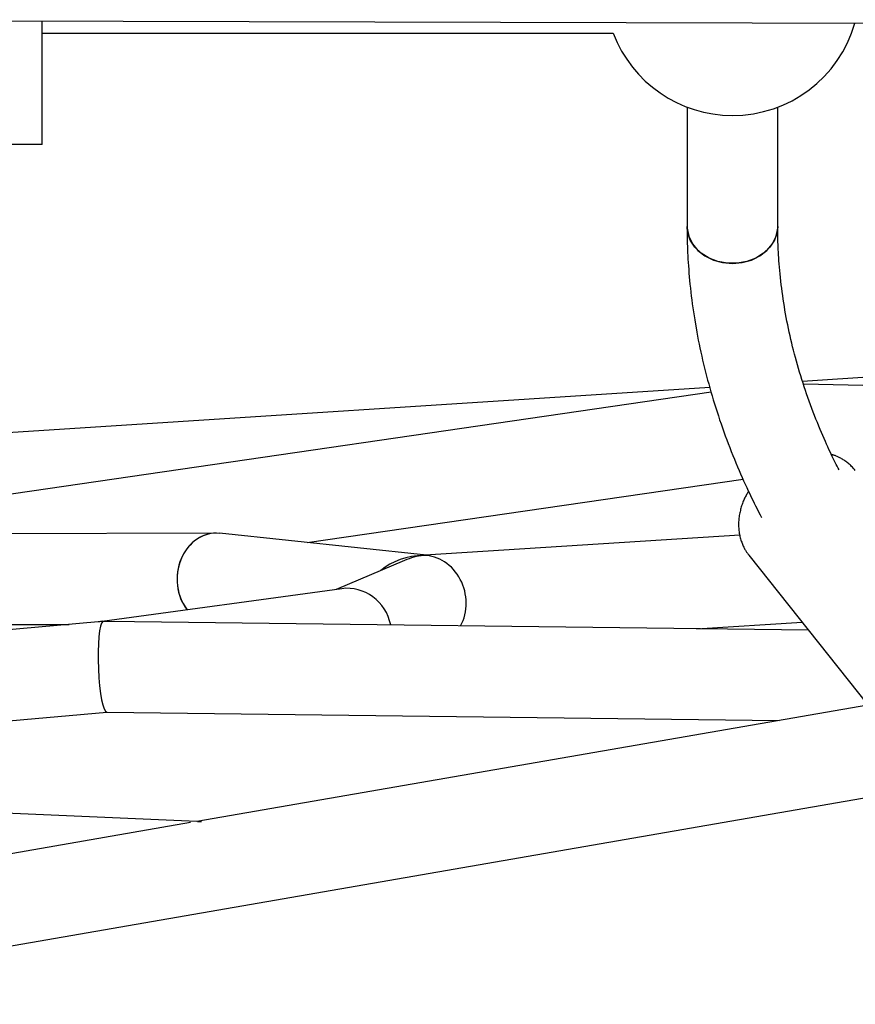
# Model space of a CAD drawing. Extents: x -8039 to 21134, y -2237 to 2803.
# Drawn here: x 12187 to 12335, y -1074 to -900 of the extents above; entities that cross this region are included whole.
import ezdxf

# ---------------------------------------------------------------- set-up
doc = ezdxf.new("R2010")
doc.units = 0

msp = doc.modelspace()

# ---------------------------------------------------------------- linework, layer by layer
at = {"color": 7, "linetype": 'Continuous'}
for p, q in [((12122.51, -899.94), (12380.56, -900.68)), ((12191.1, -921.97), (12191.1, -900.14)), ((12191.1, -902.34), (12291.86, -902.34)), ((12304.89, -915.37), (12304.89, -936.39)), ((12320.89, -936.39), (12320.89, -915.37)), ((12191.1, -921.97), (12175.1, -921.97)), ((12372.89, -960.67), (12325.28, -963.75)), ((12308.91, -964.81), (12117.22, -977.22)), ((12309.14, -965.62), (12136.15, -990.83)), ((12372.89, -965.3), (12325.44, -964.21)), ((12237.86, -992.18), (12314.77, -980.97)), ((12221.74, -990.51), (12137.23, -990.8)), ((12258.93, -994.39), (12222.36, -990.54)), ((12314.19, -990.87), (12258.67, -994.41)), ((12258.38, -994.44), (12258.26, -994.44)), ((12315.79, -994.37), (12339.93, -1024.8)), ((12255.01, -995.32), (12242.97, -1000.44)), ((12243.93, -1000.31), (12201.68, -1006.07)), ((12137.43, -1006.8), (12195.83, -1006.6)), ((12200.97, -1006.15), (12138.11, -1011.7)), ((12202.26, -1006.07), (12201.79, -1006.09)), ((12326.32, -1007.64), (12202.63, -1006.08)), ((12306.56, -1007.39), (12325.18, -1006.21)), ((12336.81, -1020.86), (12218.34, -1041.38)), ((12139.33, -1027.66), (12202.48, -1022.08)), ((12202.47, -1022.08), (12321.13, -1023.58)), ((12125.89, -1073.62), (12349.85, -1034.84)), ((12218.35, -1041.38), (12122.61, -1037.16)), ((12217.25, -1041.56), (12124.45, -1057.63))]:
    msp.add_line(p, q, dxfattribs=at)
for points in [[(12304.89, -936.39), (12304.89, -936.88), (12304.9, -937.37), (12304.9, -937.87), (12304.91, -938.38), (12304.92, -938.89), (12304.93, -939.41), (12304.95, -939.93), (12304.97, -940.47), (12304.99, -941.03), (12305.02, -941.59), (12305.05, -942.17), (12305.08, -942.77), (12305.12, -943.38), (12305.17, -944), (12305.22, -944.63), (12305.28, -945.28), (12305.34, -945.94), (12305.4, -946.61), (12305.47, -947.29), (12305.55, -947.98), (12305.63, -948.68), (12305.72, -949.38), (12305.81, -950.08), (12305.91, -950.79), (12306.01, -951.5), (12306.12, -952.2), (12306.24, -952.91), (12306.35, -953.62), (12306.48, -954.32), (12306.6, -955.03), (12306.73, -955.74), (12306.87, -956.44), (12307.01, -957.15), (12307.16, -957.85), (12307.31, -958.56), (12307.47, -959.27), (12307.63, -959.97), (12307.8, -960.68), (12307.97, -961.38), (12308.15, -962.09), (12308.33, -962.79), (12308.51, -963.5), (12308.7, -964.2), (12308.9, -964.9), (12309.1, -965.61), (12309.31, -966.31), (12309.52, -967.01), (12309.73, -967.72), (12309.95, -968.42), (12310.18, -969.12), (12310.41, -969.82), (12310.64, -970.53), (12310.88, -971.23), (12311.13, -971.93), (12311.38, -972.63), (12311.63, -973.33), (12311.89, -974.03), (12312.16, -974.72), (12312.42, -975.42), (12312.69, -976.11), (12312.97, -976.79), (12313.24, -977.47), (12313.51, -978.13), (12313.79, -978.79), (12314.06, -979.43), (12314.33, -980.06), (12314.6, -980.68), (12314.87, -981.29), (12315.14, -981.89), (12315.41, -982.47), (12315.67, -983.04), (12315.94, -983.6), (12316.2, -984.14), (12316.47, -984.68), (12316.73, -985.2), (12316.99, -985.72), (12317.26, -986.23), (12317.52, -986.74), (12317.78, -987.25), (12318.04, -987.75)], [(12304.89, -936.39), (12304.9, -936.74), (12305.18, -938.14), (12305.82, -939.45), (12306.79, -940.63), (12308.05, -941.6), (12309.53, -942.33), (12311.17, -942.79), (12312.89, -942.94)], [(12320.89, -936.39), (12320.78, -937.45), (12320.32, -938.81), (12319.51, -940.06), (12318.39, -941.14), (12317.01, -942), (12315.44, -942.6), (12313.75, -942.9), (12312.02, -942.9), (12310.33, -942.6), (12308.76, -942), (12307.39, -941.14), (12306.27, -940.06), (12305.46, -938.81), (12304.99, -937.45), (12304.89, -936.39)], [(12312.89, -942.94), (12314.61, -942.79), (12316.25, -942.33), (12317.73, -941.6), (12318.99, -940.63), (12319.96, -939.45), (12320.6, -938.14), (12320.88, -936.74), (12320.89, -936.38)], [(12331.72, -979.36), (12331.55, -979.04), (12331.38, -978.72), (12331.21, -978.39), (12331.04, -978.06), (12330.86, -977.71), (12330.68, -977.36), (12330.5, -976.98), (12330.31, -976.59), (12330.12, -976.19), (12329.92, -975.76), (12329.72, -975.31), (12329.51, -974.84), (12329.29, -974.35), (12329.07, -973.84), (12328.84, -973.31), (12328.61, -972.77), (12328.37, -972.2), (12328.13, -971.61), (12327.89, -971.01), (12327.64, -970.4), (12327.4, -969.78), (12327.16, -969.15), (12326.91, -968.52), (12326.68, -967.88), (12326.44, -967.24), (12326.21, -966.6), (12325.99, -965.96), (12325.77, -965.32), (12325.56, -964.68), (12325.35, -964.04), (12325.15, -963.4), (12324.95, -962.76), (12324.75, -962.12), (12324.56, -961.47), (12324.38, -960.83), (12324.2, -960.19), (12324.02, -959.55), (12323.85, -958.91), (12323.68, -958.26), (12323.52, -957.62), (12323.36, -956.98), (12323.21, -956.33), (12323.06, -955.69), (12322.92, -955.04), (12322.78, -954.4), (12322.65, -953.76), (12322.52, -953.11), (12322.4, -952.47), (12322.28, -951.82), (12322.17, -951.18), (12322.06, -950.53), (12321.95, -949.89), (12321.86, -949.24), (12321.76, -948.6), (12321.67, -947.96), (12321.59, -947.32), (12321.51, -946.68), (12321.43, -946.04), (12321.37, -945.41), (12321.3, -944.79), (12321.24, -944.19), (12321.19, -943.59), (12321.14, -943.02), (12321.1, -942.46), (12321.06, -941.93), (12321.03, -941.42), (12321, -940.93), (12320.98, -940.46), (12320.96, -940.02), (12320.94, -939.6), (12320.93, -939.2), (12320.92, -938.82), (12320.91, -938.47), (12320.9, -938.14), (12320.9, -937.82), (12320.89, -937.51), (12320.89, -937.22), (12320.89, -936.94), (12320.89, -936.66), (12320.89, -936.39)], [(12334.57, -979.45), (12334.45, -979.3), (12334.32, -979.16), (12334.19, -979.02), (12334.06, -978.88), (12333.93, -978.74), (12333.8, -978.6), (12333.66, -978.47), (12333.52, -978.34), (12333.37, -978.21), (12333.22, -978.09), (12333.07, -977.98), (12332.91, -977.87), (12332.76, -977.76), (12332.61, -977.66), (12332.45, -977.56), (12332.3, -977.47), (12332.15, -977.38), (12332.01, -977.3), (12331.87, -977.22), (12331.73, -977.15), (12331.6, -977.08), (12331.48, -977.02), (12331.35, -976.97), (12331.23, -976.92), (12331.12, -976.87), (12331.01, -976.83), (12330.9, -976.8), (12330.8, -976.77), (12330.7, -976.74), (12330.59, -976.71), (12330.5, -976.69), (12330.4, -976.67)], [(12315.75, -983.11), (12315.65, -983.26), (12315.56, -983.41), (12315.47, -983.56), (12315.38, -983.71), (12315.29, -983.87), (12315.21, -984.03), (12315.12, -984.19), (12315.04, -984.35), (12314.96, -984.53), (12314.88, -984.7), (12314.8, -984.89), (12314.73, -985.07), (12314.66, -985.27), (12314.59, -985.46), (12314.52, -985.67), (12314.46, -985.87), (12314.4, -986.08), (12314.34, -986.29), (12314.29, -986.51), (12314.23, -986.73), (12314.19, -986.95), (12314.14, -987.18), (12314.11, -987.4), (12314.07, -987.62), (12314.04, -987.85), (12314.02, -988.07), (12314, -988.3), (12313.99, -988.52), (12313.98, -988.74), (12313.98, -988.97), (12313.98, -989.19), (12313.99, -989.41), (12314, -989.63), (12314.02, -989.85), (12314.04, -990.06), (12314.06, -990.28), (12314.1, -990.49), (12314.13, -990.7), (12314.18, -990.91), (12314.22, -991.12), (12314.28, -991.33), (12314.33, -991.53), (12314.39, -991.73), (12314.46, -991.92), (12314.53, -992.11), (12314.59, -992.3), (12314.67, -992.48), (12314.74, -992.65), (12314.81, -992.82), (12314.88, -992.97), (12314.96, -993.12), (12315.03, -993.27), (12315.1, -993.4), (12315.18, -993.53), (12315.25, -993.65), (12315.32, -993.76), (12315.39, -993.86), (12315.47, -993.96), (12315.54, -994.05), (12315.61, -994.14), (12315.68, -994.22), (12315.75, -994.3), (12315.82, -994.38), (12315.9, -994.45)], [(12258.18, -994.45), (12258.09, -994.48), (12258.09, -994.48)], [(12219.2, -1041.41), (12218.9, -1041.41), (12218.46, -1041.43)]]:
    msp.add_lwpolyline(points, dxfattribs=at)
for start, end in [(270, 343.9968), (200.8275, 270)]:
    msp.add_arc((12312.89, -894.34), 22.5, start, end, dxfattribs=at)
for centre, major_axis, ratio, start_param, end_param in [((12221.64, -998.51), (0.41, 7.99), 0.844325, 6.237408, 8.656998), ((12221.64, -998.51), (0.41, 7.99), 0.844325, 6.237408, 7.972105), ((12258.77, -1002.42), (10.52, -0.22), 0.758471, 1.623759, 2.436731), ((12258.77, -1002.42), (9.53, 2.26), 0.810988, 1.421395, 1.778174), ((12258.77, -1002.42), (0.17, 8.02), 0.627433, 0.052963, 0.110938), ((12258.77, -1002.42), (-1.85, 7.81), 0.882142, 3.915661, 6.075808), ((12221.64, -998.51), (0.41, 7.99), 0.844325, 1.68892, 2.373813), ((12245.11, -1008.22), (-2.12, 7.72), 0.953057, 4.64689, 6.156232), ((12245.11, -1008.22), (-2.12, 7.72), 0.953057, 4.64689, 6.156232), ((12202.18, -1014.07), (-0.3, 8), 0.14962, 0.07591, 3.149142), ((12202.18, -1014.07), (12.03, 0.45), 0.66344, 1.578346, 1.646706), ((12202.18, -1014.07), (-0.49, 8.01), 0.130886, 6.19002, 6.372865), ((12202.18, -1014.07), (10.04, 0.62), 0.79369, 1.477631, 1.56109)]:
    msp.add_ellipse(centre, major_axis=major_axis, ratio=ratio, start_param=start_param, end_param=end_param, dxfattribs=at)

doc.saveas('drawing.dxf')
